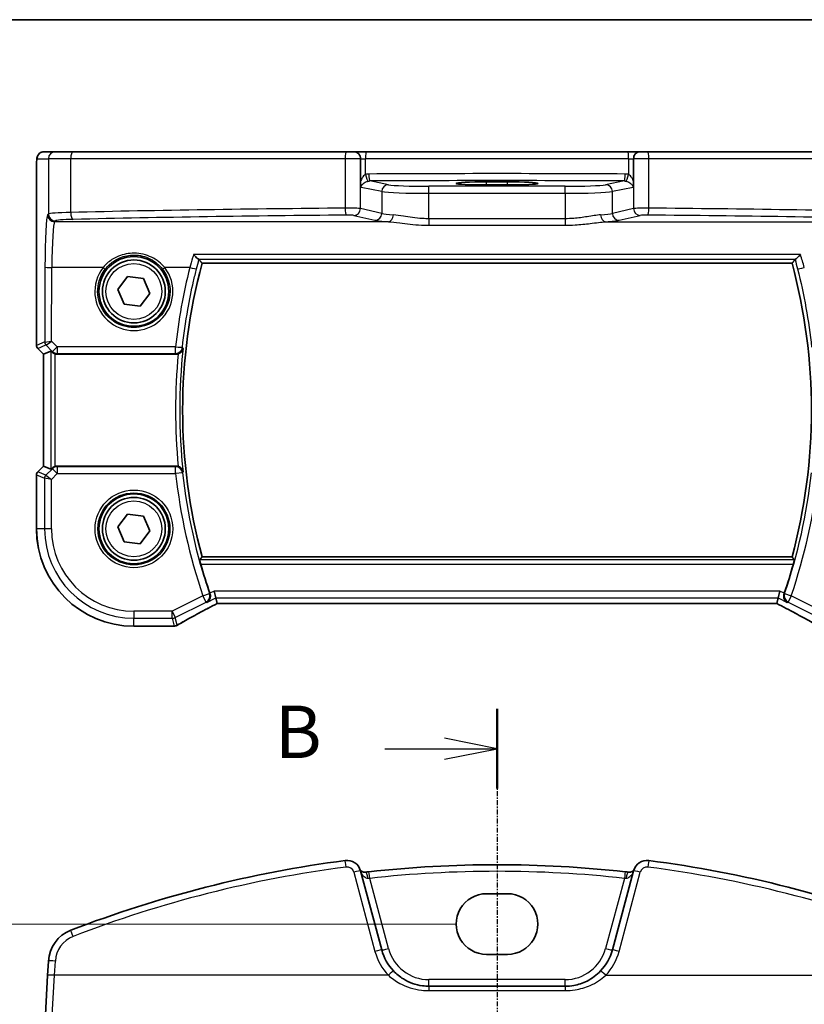
# Model space of a CAD drawing. Units: millimetres. Extents: x 14 to 2205, y 8 to 430.
# Drawn here: x 631 to 688, y 359 to 430 of the extents above; entities that cross this region are included whole.
import ezdxf

# ---------------------------------------------------------------- set-up
doc = ezdxf.new("R2010")
doc.units = ezdxf.units.MM
doc.linetypes.add('CHAIN', pattern=[0.3543, 0.2362, -0.0295, 0.0591, -0.0295])
doc.layers.get('Defpoints').update_dxf_attribs({"lineweight": 25})
for name, color, linetype, lineweight in [('Border (ISO)', 7, 'Continuous', 35), ('Dimension (ISO)', 7, 'Continuous', 18), ('Section Line (ISO)', 7, 'CHAIN', 25), ('Visible (ISO)', 7, 'Continuous', 35), ('Visible Narrow (ISO)', 7, 'Continuous', 25)]:
    doc.layers.add(name, color=color, linetype=linetype, lineweight=lineweight)
doc.styles.add('Note Text (TK)', font='MS PGothic.ttf')
doc.dimstyles.new('Default - Method 1b (TK)', dxfattribs={"dimtxt": 2.5, "dimasz": 2.5, "dimexe": 1, "dimexo": 1.5, "dimgap": 1, "dimtad": 1, "dimtoh": 1, "dimrnd": 1e-08, "dimdsep": 46, "dimtxsty": 'Note Text (TK)', "dimcen": 0.09, "dimdle": 5, "dimclrd": 100, "dimclre": 100, "dimclrt": 7, "dimadec": 1, "dimazin": 1, "dimtfac": 1, "dimtmove": 0, "dimatfit": 3, "dimfxl": 0, "dimtolj": 1, "dimlwd": -1, "dimlwe": -1, "dimarcsym": 0})

# ---------------------------------------------------------------- blocks, each defined once
blk = doc.blocks.new('図面枠 tk図枠')
at = {"layer": 'Border (ISO)'}
blk.add_line((14.5, 289), (405.5, 289), dxfattribs=at)
blk = doc.blocks.new('2dTransSection1')
at = {"layer": 'Section Line (ISO)', "linetype": 'CHAIN'}
blk.add_line((181.22, 256.206), (181.22, 152.4), dxfattribs=at)
at = {"layer": 'Section Line (ISO)', "linetype": 'Continuous', "lineweight": 50}
blk.add_line((181.22, 256.206), (181.22, 252.41), dxfattribs=at)
at = {"layer": 'Section Line (ISO)', "linetype": 'Continuous'}
for p, q in [((181.22, 254.308), (178.72, 254.808)), ((175.872, 254.308), (178.72, 254.308)), ((178.72, 254.308), (181.22, 254.308)), ((178.72, 253.808), (181.22, 254.308))]:
    blk.add_line(p, q, dxfattribs=at)
at = {"layer": 'Section Line (ISO)', "insert": (170.609, 253.08), "char_height": 2.5, "attachment_point": 7, "line_spacing_factor": 0.25, "style": 'Note Text (TK)'}
blk.add_mtext('B', dxfattribs=at)
blk = doc.blocks.new('*D45')
at = {"layer": 'Defpoints', "color": 0, "transparency": 16777216}
for p in [(664.16, 364.758), (616.608, 239.85), (664.83, 239.85)]:
    blk.add_point(p, dxfattribs=at)
at = {"layer": 'Dimension (ISO)', "color": 100, "transparency": 16777216}
for p, q in [((662.66, 364.758), (615.608, 364.758)), ((616.608, 362.258), (616.608, 242.35)), ((663.33, 239.85), (615.608, 239.85))]:
    blk.add_line(p, q, dxfattribs=at)
for points in [[(616.191, 362.258), (617.025, 362.258), (616.608, 364.758)], [(616.191, 242.35), (617.025, 242.35), (616.608, 239.85)]]:
    blk.add_solid(points, dxfattribs=at)
at = {"layer": 'Dimension (ISO)', "color": 7, "transparency": 16777216, "insert": (614.358, 297.494), "char_height": 2.5, "attachment_point": 4, "rotation": 90, "style": 'Note Text (TK)'}
blk.add_mtext('\\A1;124.9', dxfattribs=at)

msp = doc.modelspace()

# ---------------------------------------------------------------- linework, layer by layer
at = {"layer": 'Visible (ISO)'}
for p, q in [((633.9602, 420.0472), (633.144, 420.0472)), ((633.9602, 420.0472), (635.236, 420.0472)), ((635.236, 420.0472), (654.7756, 420.0472)), ((654.7756, 420.0472), (655.3395, 420.0472)), ((656.22, 420.0472), (655.3395, 420.0472)), ((655.8057, 417.9185), (655.8057, 419.5472)), ((656.22, 420.0472), (674.9408, 420.0472)), ((675.8213, 420.0472), (674.9408, 420.0472)), ((675.3551, 419.5472), (675.3551, 417.9185)), ((675.8213, 420.0472), (676.3852, 420.0472)), ((676.3852, 420.0472), (695.9247, 420.0472)), ((632.6073, 406.1826), (632.6073, 418.8472)), ((664.8304, 417.8944), (666.3304, 417.8944)), ((666.3304, 417.6669), (664.8304, 417.6669)), ((644.4587, 412.058), (686.7021, 412.058)), ((638.4347, 410.1914), (639.1324, 411.1115)), ((639.1324, 411.1115), (640.2781, 410.9673)), ((640.2781, 410.9673), (640.7261, 409.9031)), ((638.8827, 409.1271), (638.4347, 410.1914)), ((640.7261, 409.9031), (640.0284, 408.983)), ((640.0284, 408.983), (638.8827, 409.1271)), ((633.1073, 405.5584), (632.6951, 405.9705)), ((633.1073, 405.5584), (633.108, 405.5587)), ((633.1073, 397.5361), (633.1073, 405.5584)), ((633.108, 405.5587), (633.642, 405.7799)), ((634.1024, 405.5472), (642.5925, 405.5472)), ((632.6073, 393.0472), (632.6073, 396.9118)), ((632.6951, 397.124), (633.1073, 397.5361)), ((633.108, 397.5358), (633.1073, 397.5361)), ((633.108, 397.5358), (633.642, 397.3146)), ((642.5925, 397.5472), (634.1024, 397.5472)), ((638.4347, 393.1914), (639.1324, 394.1115)), ((639.1324, 394.1115), (640.2781, 393.9673)), ((640.2781, 393.9673), (640.7261, 392.9031)), ((638.8827, 392.1271), (638.4347, 393.1914)), ((640.7261, 392.9031), (640.0284, 391.983)), ((640.0284, 391.983), (638.8827, 392.1271)), ((686.7021, 391.0365), (644.4587, 391.0365)), ((645.4502, 388.0989), (645.3323, 388.5982)), ((685.7106, 388.0989), (685.8285, 388.5982)), ((645.543, 387.7058), (645.4502, 388.0989)), ((645.5446, 387.7052), (685.6161, 387.7052)), ((685.6178, 387.7058), (685.7106, 388.0989)), ((642.2842, 386.0741), (639.5804, 386.0741)), ((657.3255, 362.8978), (655.8057, 368.5699)), ((675.3551, 368.5699), (673.8353, 362.8978)), ((664.8304, 366.9285), (666.3304, 366.9285)), ((666.3304, 362.5868), (664.8304, 362.5868)), ((633.4609, 362.1054), (633.4072, 361.081)), ((633.4072, 361.081), (633.2108, 357.3327)), ((670.4545, 360.3037), (660.7063, 360.3037))]:
    msp.add_line(p, q, dxfattribs=at)
for centre, radius in [((639.5804, 410.0472), 2.5), ((639.5804, 410.0472), 2.25), ((639.5804, 393.0472), 2.5), ((639.5804, 393.0472), 2.25)]:
    msp.add_circle(centre, radius, dxfattribs=at)
for centre, radius, start, end in [((683.5304, 401.5472), 40.4608, 164.943196, 195.056804), ((647.6304, 401.5472), 40.4608, 344.943196, 15.056804), ((632.9073, 406.1826), 0.3, 180, 225), ((632.9073, 396.9118), 0.3, 135, 180), ((639.5804, 393.0472), 6.9731, 180, 270), ((683.5304, 401.5472), 40.6858, 195.715974, 198.79484), ((647.6304, 401.5472), 40.6858, 341.20516, 344.284026), ((642.2842, 386.5741), 0.5, 270, 275.124954), ((642.4527, 386.5883), 0.5, 274.507533, 300.461449), ((665.5804, 285.3851), 84.6187, 97.379891, 111.145201), ((654.8398, 368.311), 1, 15, 97.379891), ((665.5804, 285.3851), 83.6187, 83.701429, 96.298571), ((676.321, 368.311), 1, 82.620109, 165), ((665.5804, 285.3851), 84.6187, 68.854799, 82.620109), ((635.9575, 361.9746), 2.5, 111.145201, 177), ((660.7063, 363.8037), 3.5, 195, 223.410135), ((670.4545, 363.8037), 3.5, 316.589865, 345)]:
    msp.add_arc(centre, radius, start, end, dxfattribs=at)
for centre, major_axis, ratio, start_param, end_param in [((664.8304, 417.7807), (-2.1708, 0), 0.0524079, 4.712389, 7.8539816), ((666.3304, 417.7807), (2.1708, 0), 0.0524079, 4.712389, 7.8539816), ((633.9416, 405.4791), (-0.2998, 0.3006), 0.037007, 5.4419369, 6.2679172), ((634.1018, 406.0492), (0.0758, -0.4962), 0.9961063, 5.804662, 6.1320883), ((633.9416, 397.6154), (-0.2998, -0.3006), 0.037007, 0.0152681, 0.8412484), ((634.1018, 397.0453), (0.0758, 0.4962), 0.9961063, 0.151097, 0.4785233), ((646.5446, 388.2052), (-1.0016, -0.4995), 0.0233861, 6.2776917, 6.3300516), ((684.6161, 388.2052), (1.0016, -0.4995), 0.0233861, 6.236319, 6.2886789), ((646.8388, 385.9815), (-5.174, -0.0291), 0.0472835, 5.7096395, 5.7706727), ((664.8304, 364.7577), (0, 2.1708), 0.9999983, 0, 3.1415927), ((666.3304, 364.7577), (0, -2.1708), 0.9999983, 0, 3.1415927)]:
    msp.add_ellipse(centre, major_axis=major_axis, ratio=ratio, start_param=start_param, end_param=end_param, dxfattribs=at)
for points, knots in [([(633.144, 420.0472), (633.0903, 420.0472), (633.037, 420.0381), (632.9395, 420.0068), (632.8969, 419.9841), (632.8187, 419.9314), (632.7886, 419.9016), (632.7321, 419.8372), (632.7143, 419.8069), (632.6816, 419.7469), (632.6729, 419.7228), (632.6575, 419.6786), (632.6531, 419.6611), (632.6435, 419.6207), (632.6404, 419.6022), (632.6303, 419.5356), (632.6267, 419.4928), (632.6195, 419.3896), (632.6166, 419.3314), (632.6119, 419.2032), (632.6101, 419.1333), (632.6078, 418.9911), (632.6073, 418.9192), (632.6073, 418.8472)], [-1.5707963, -1.5707963, -1.5707963, -1.5707963, -1.5539811, -1.5539811, -1.5354532, -1.5354532, -1.5111794, -1.5111794, -1.4745824, -1.4745824, -1.4208166, -1.4208166, -1.3531994, -1.3531994, -1.2395743, -1.2395743, -0.925415, -0.925415, -0.6112558, -0.6112558, -0.2970965, -0.2970965, 0, 0, 0, 0]), ([(655.3395, 420.0472), (655.3407, 420.0472), (655.342, 420.0472), (655.3787, 420.047), (655.4136, 420.0428), (655.4817, 420.0267), (655.5146, 420.0148), (655.6001, 419.9716), (655.6483, 419.9332), (655.7263, 419.8396), (655.7561, 419.786), (655.7957, 419.67), (655.8057, 419.609), (655.8057, 419.5472)], [-0.00040367, -0.00040367, -0.00040367, -0.00040367, 0, 0, 0.011380954, 0.011380954, 0.022856057, 0.022856057, 0.04284261, 0.04284261, 0.061936202, 0.061936202, 0.080494387, 0.080494387, 0.080494387, 0.080494387]), ([(675.8213, 420.0472), (675.82, 420.0472), (675.8188, 420.0472), (675.7821, 420.047), (675.7472, 420.0428), (675.6791, 420.0267), (675.6462, 420.0148), (675.5607, 419.9716), (675.5124, 419.9332), (675.4345, 419.8396), (675.4047, 419.786), (675.3651, 419.67), (675.3551, 419.609), (675.3551, 419.5472)], [-0.161392444, -0.161392444, -0.161392444, -0.161392444, -0.160988774, -0.160988774, -0.14960782, -0.14960782, -0.138132717, -0.138132717, -0.118146164, -0.118146164, -0.099052571, -0.099052571, -0.080494387, -0.080494387, -0.080494387, -0.080494387]), ([(655.8419, 417.4795), (655.8418, 417.4799), (655.8417, 417.4802), (655.8362, 417.5018), (655.8302, 417.53), (655.819, 417.6097), (655.8149, 417.6537), (655.8075, 417.7694), (655.8057, 417.8453), (655.8057, 417.9185)], [-0.000158907, -0.000158907, -0.000158907, -0.000158907, 0, 0, 0.008935261, 0.008935261, 0.018161161, 0.018161161, 0.032823343, 0.032823343, 0.032823343, 0.032823343]), ([(675.3551, 417.9185), (675.3551, 417.8622), (675.354, 417.8047), (675.3489, 417.6925), (675.3447, 417.6357), (675.332, 417.5372), (675.3253, 417.5044), (675.3191, 417.4802), (675.319, 417.4799), (675.3189, 417.4795)], [0, 0, 0, 0, 0.016897342, 0.016897342, 0.034181784, 0.034181784, 0.04991657, 0.04991657, 0.050165899, 0.050165899, 0.050165899, 0.050165899]), ([(643.8582, 412.6839), (643.859, 412.683), (643.8598, 412.682), (643.9099, 412.6244), (643.9595, 412.5708), (644.0532, 412.4761), (644.0978, 412.4345), (644.1659, 412.379), (644.1917, 412.3611), (644.2162, 412.3505), (644.2209, 412.349), (644.225, 412.3482)], [-0.000381583, -0.000381583, -0.000381583, -0.000381583, 0, 0, 0.023330399, 0.023330399, 0.046750969, 0.046750969, 0.065120383, 0.065120383, 0.070045253, 0.070045253, 0.070045253, 0.070045253]), ([(687.3026, 412.6839), (687.3018, 412.683), (687.301, 412.682), (687.2651, 412.6407), (687.2299, 412.602), (687.162, 412.5306), (687.1291, 412.4976), (687.0581, 412.4305), (687.0211, 412.3988), (686.968, 412.3611), (686.9492, 412.3508), (686.9358, 412.3482)], [-0.080863024, -0.080863024, -0.080863024, -0.080863024, -0.08048371, -0.08048371, -0.063972247, -0.063972247, -0.047716081, -0.047716081, -0.026644637, -0.026644637, -0.010869902, -0.010869902, -0.010869902, -0.010869902]), ([(633.75, 405.6878), (633.7699, 405.6691), (633.7931, 405.6505), (633.855, 405.6099), (633.8964, 405.5897), (633.9389, 405.5748), (633.9402, 405.5744), (633.9416, 405.5739)], [0.031435573, 0.031435573, 0.031435573, 0.031435573, 0.040642063, 0.040642063, 0.053728587, 0.053728587, 0.054152005, 0.054152005, 0.054152005, 0.054152005]), ([(642.7584, 405.5757), (642.7688, 405.5793), (642.779, 405.5833), (642.8292, 405.6043), (642.8663, 405.6253), (642.9442, 405.6815), (642.9815, 405.7189), (643.0349, 405.7901), (643.054, 405.8233), (643.0836, 405.8922), (643.0941, 405.9283), (643.1001, 405.9658), (643.1002, 405.9668), (643.1004, 405.9677)], [-0.06259938, -0.06259938, -0.06259938, -0.06259938, -0.059246341, -0.059246341, -0.046061594, -0.046061594, -0.028353762, -0.028353762, -0.01437657, -0.01437657, 0, 0, 0.000382913, 0.000382913, 0.000382913, 0.000382913]), ([(633.9416, 397.5206), (633.9402, 397.5201), (633.9389, 397.5197), (633.8964, 397.5048), (633.855, 397.4846), (633.7931, 397.444), (633.7699, 397.4254), (633.75, 397.4067)], [0.147162138, 0.147162138, 0.147162138, 0.147162138, 0.147585556, 0.147585556, 0.16067208, 0.16067208, 0.169878569, 0.169878569, 0.169878569, 0.169878569]), ([(643.1004, 397.1268), (643.1002, 397.1277), (643.1001, 397.1287), (643.0923, 397.1776), (643.0766, 397.2249), (643.0306, 397.3127), (643.0005, 397.354), (642.9308, 397.4234), (642.8929, 397.4526), (642.8211, 397.4935), (642.7904, 397.5075), (642.7584, 397.5188)], [-0.079897145, -0.079897145, -0.079897145, -0.079897145, -0.079519075, -0.079519075, -0.060883448, -0.060883448, -0.043085323, -0.043085323, -0.027872763, -0.027872763, -0.017682408, -0.017682408, -0.017682408, -0.017682408]), ([(644.3655, 390.5267), (644.3554, 390.5627), (644.345, 390.6012), (644.3263, 390.6741), (644.318, 390.7085), (644.3059, 390.7627), (644.3013, 390.7863), (644.2968, 390.8164), (644.2966, 390.8244), (644.2979, 390.8263)], [0.138986089, 0.138986089, 0.138986089, 0.138986089, 0.150150146, 0.150150146, 0.161755642, 0.161755642, 0.173114422, 0.173114422, 0.183322795, 0.183322795, 0.183322795, 0.183322795]), ([(686.8629, 390.8263), (686.8642, 390.8244), (686.864, 390.8164), (686.8595, 390.7863), (686.8548, 390.7627), (686.8428, 390.7085), (686.8345, 390.6741), (686.8158, 390.6012), (686.8054, 390.5627), (686.7952, 390.5267)], [0.001150407, 0.001150407, 0.001150407, 0.001150407, 0.01135878, 0.01135878, 0.02271756, 0.02271756, 0.034323057, 0.034323057, 0.045487114, 0.045487114, 0.045487114, 0.045487114]), ([(642.7061, 386.1573), (642.839, 386.2354), (642.986, 386.3202), (643.3051, 386.501), (643.4772, 386.5972), (643.8434, 386.7989), (644.0374, 386.9046), (644.4436, 387.1234), (644.6559, 387.2366), (645.0933, 387.4677), (645.3185, 387.5856), (645.5487, 387.7052)], [0.70335517, 0.70335517, 0.70335517, 0.70335517, 0.8369361, 0.8369361, 0.97051702, 0.97051702, 1.10409795, 1.10409795, 1.23767887, 1.23767887, 1.37042205, 1.37042205, 1.37042205, 1.37042205]), ([(644.809, 387.7783), (644.8099, 387.7788), (644.8108, 387.7793), (644.8585, 387.807), (644.9013, 387.8428), (644.9724, 387.9279), (645.0018, 387.977), (645.0424, 388.084), (645.0549, 388.1416), (645.0588, 388.2512), (645.0542, 388.3012), (645.0379, 388.3673), (645.0333, 388.3831), (645.0278, 388.3988)], [-0.086838173, -0.086838173, -0.086838173, -0.086838173, -0.086405122, -0.086405122, -0.063144135, -0.063144135, -0.041086042, -0.041086042, -0.020749772, -0.020749772, -0.004989451, -0.004989451, 0, 0, 0, 0]), ([(685.6121, 387.7052), (685.8423, 387.5856), (686.0674, 387.4677), (686.5049, 387.2366), (686.7172, 387.1234), (687.1234, 386.9046), (687.3174, 386.7989), (687.6835, 386.5972), (687.8557, 386.501), (688.1748, 386.3202), (688.3218, 386.2354), (688.4546, 386.1573)], [-1.37042205, -1.37042205, -1.37042205, -1.37042205, -1.23767887, -1.23767887, -1.10409795, -1.10409795, -0.97051702, -0.97051702, -0.8369361, -0.8369361, -0.70335517, -0.70335517, -0.70335517, -0.70335517]), ([(686.3518, 387.7783), (686.3509, 387.7788), (686.35, 387.7793), (686.2927, 387.8125), (686.2419, 387.858), (686.1646, 387.9654), (686.1354, 388.026), (686.1063, 388.1451), (686.1007, 388.2), (686.1075, 388.3043), (686.1167, 388.352), (686.1329, 388.3988)], [-0.000436841, -0.000436841, -0.000436841, -0.000436841, 0, 0, 0.028288101, 0.028288101, 0.053631371, 0.053631371, 0.072175834, 0.072175834, 0.087243695, 0.087243695, 0.087243695, 0.087243695]), ([(656.1637, 368.4718), (656.1382, 368.4689), (656.113, 368.468), (656.0494, 368.4704), (656.0121, 368.4765), (655.9364, 368.4968), (655.8991, 368.5125), (655.844, 368.5428), (655.8236, 368.5563), (655.8057, 368.5699)], [-0.092529363, -0.092529363, -0.092529363, -0.092529363, -0.07668543, -0.07668543, -0.051335138, -0.051335138, -0.020955394, -0.020955394, 0, 0, 0, 0]), ([(656.4066, 368.499), (656.3657, 368.4944), (656.3248, 368.4899), (656.2436, 368.4808), (656.2033, 368.4763), (656.1637, 368.4718)], [0, 0, 0, 0, 0.012277552, 0.012277552, 0.024555104, 0.024555104, 0.024555104, 0.024555104]), ([(674.9971, 368.4718), (674.9574, 368.4763), (674.9172, 368.4808), (674.836, 368.4899), (674.7951, 368.4944), (674.7542, 368.499)], [0, 0, 0, 0, 0.012277552, 0.012277552, 0.024555104, 0.024555104, 0.024555104, 0.024555104]), ([(675.3551, 368.5699), (675.3394, 368.558), (675.3218, 368.5461), (675.2679, 368.5152), (675.2279, 368.4977), (675.1487, 368.4765), (675.1114, 368.4704), (675.0478, 368.468), (675.0225, 368.4689), (674.9971, 368.4718)], [0, 0, 0, 0, 0.018379752, 0.018379752, 0.051335131, 0.051335131, 0.076685423, 0.076685423, 0.092529356, 0.092529356, 0.092529356, 0.092529356]), ([(660.7063, 360.3037), (660.55, 360.3037), (660.3937, 360.3142), (659.754, 360.4004), (659.2862, 360.568), (658.6128, 360.9824), (658.374, 361.1761), (658.1637, 361.3985)], [0, 0, 0, 0, 0.0535731, 0.0535731, 0.22163604, 0.22163604, 0.32667537, 0.32667537, 0.32667537, 0.32667537]), ([(672.9971, 361.3985), (672.7165, 361.1019), (672.3855, 360.8565), (671.7259, 360.5259), (671.4072, 360.4193), (670.8731, 360.3226), (670.6638, 360.3037), (670.4545, 360.3037)], [-0.32666756, -0.32666756, -0.32666756, -0.32666756, -0.18654666, -0.18654666, -0.07174872, -0.07174872, 0, 0, 0, 0])]:
    msp.add_open_spline(points, degree=3, knots=knots, dxfattribs=at)
for points, degree in [([(644.2413, 412.3424), (644.2398, 412.3444), (644.2344, 412.3463), (644.225, 412.3482)], 3), ([(644.4585, 412.0583), (644.3499, 412.2), (644.2413, 412.3424)], 2), ([(644.4587, 412.058), (644.4587, 412.058), (644.4586, 412.0581), (644.4585, 412.0583)], 3), ([(686.7023, 412.0583), (686.8109, 412.2), (686.9195, 412.3424)], 2), ([(686.9358, 412.3482), (686.9264, 412.3463), (686.921, 412.3444), (686.9195, 412.3424)], 3), ([(642.7584, 405.5757), (642.7051, 405.5568), (642.649, 405.5472), (642.5925, 405.5472)], 3), ([(642.5925, 397.5472), (642.6491, 397.5472), (642.7052, 397.5376), (642.7584, 397.5188)], 3), ([(644.2979, 390.8263), (644.3782, 390.9315), (644.4585, 391.0362)], 2), ([(686.7021, 391.0365), (686.7021, 391.0365), (686.7021, 391.0364), (686.7023, 391.0362)], 3), ([(686.8629, 390.8263), (686.7826, 390.9315), (686.7023, 391.0362)], 2), ([(645.014, 388.4391), (645.0185, 388.4258), (645.0231, 388.4123), (645.0278, 388.3988)], 3), ([(686.1329, 388.3988), (686.1376, 388.4123), (686.1423, 388.4258), (686.1468, 388.4391)], 3)]:
    msp.add_open_spline(points, degree=degree, dxfattribs=at)
at = {"layer": 'Visible Narrow (ISO)'}
for p, q in [((632.6447, 419.5472), (633.4609, 419.5472)), ((635.0557, 419.5472), (633.4609, 419.5472)), ((633.4609, 419.5472), (633.4609, 415.5941)), ((654.7113, 419.5472), (635.0557, 419.5472)), ((635.0557, 415.7018), (635.0557, 419.5472)), ((655.8057, 419.5472), (654.7113, 419.5472)), ((654.7113, 419.5472), (654.7113, 416.0056)), ((655.8057, 419.5472), (656.1637, 419.5472)), ((674.9971, 419.5472), (656.1637, 419.5472)), ((656.1637, 418.4205), (656.1637, 419.5472)), ((674.9971, 419.5472), (675.3551, 419.5472)), ((674.9971, 419.5472), (674.9971, 418.4205)), ((676.4494, 419.5472), (675.3551, 419.5472)), ((696.1051, 419.5472), (676.4494, 419.5472)), ((676.4494, 416.0056), (676.4494, 419.5472)), ((632.6073, 418.8472), (632.608, 418.8472)), ((632.608, 406.1828), (632.608, 418.8472)), ((655.8057, 415.9831), (655.8057, 417.9185)), ((657.3255, 417.1893), (655.8419, 417.4795)), ((657.8085, 417.6886), (656.4615, 417.9521)), ((670.4545, 417.5721), (660.7063, 417.5721)), ((660.7063, 417.0728), (660.7063, 417.5721)), ((664.8304, 417.6669), (664.8304, 417.8944)), ((666.3304, 417.6669), (666.3304, 417.8944)), ((670.4545, 417.0728), (670.4545, 417.5721)), ((674.6993, 417.9521), (673.3523, 417.6886)), ((675.3189, 417.4795), (673.8353, 417.1893)), ((675.3551, 417.9185), (675.3551, 415.9831)), ((657.3255, 417.1893), (657.3255, 415.6362)), ((660.7063, 417.0728), (670.4545, 417.0728)), ((660.7063, 415.2489), (660.7063, 417.0728)), ((670.4545, 417.0728), (670.4545, 415.2489)), ((673.8353, 415.6362), (673.8353, 417.1893)), ((657.3255, 415.6362), (655.8057, 415.9831)), ((675.3551, 415.9831), (673.8353, 415.6362)), ((633.4609, 415.5941), (633.4072, 415.5314)), ((655.3227, 415.4841), (656.8426, 415.1372)), ((670.4545, 415.2489), (660.7063, 415.2489)), ((660.7063, 415.2489), (660.7063, 414.7851)), ((670.4545, 415.2489), (670.4545, 414.7851)), ((674.3182, 415.1372), (675.838, 415.4841)), ((633.9066, 415.0324), (633.9602, 415.095)), ((657.8004, 415.0324), (633.9066, 415.0324)), ((660.7063, 414.7851), (670.4545, 414.7851)), ((673.3603, 415.0324), (697.2542, 415.0324)), ((687.3026, 412.6839), (643.8582, 412.6839)), ((633.2108, 411.7831), (633.1936, 406.4254)), ((633.6932, 406.4777), (633.7101, 411.7526)), ((637.3716, 411.7526), (633.7101, 411.7526)), ((643.5818, 411.7526), (641.7892, 411.7526)), ((644.225, 412.3482), (686.9358, 412.3482)), ((686.7023, 412.0583), (644.4585, 412.0583)), ((632.6073, 406.1826), (632.608, 406.1828)), ((633.1936, 406.4254), (632.608, 406.1828)), ((632.6957, 405.9709), (633.2814, 406.2135)), ((633.282, 406.2135), (633.74, 405.7534)), ((634.0931, 406.076), (633.6932, 406.4777)), ((634.0931, 406.076), (634.0931, 405.6084)), ((642.5624, 406.076), (634.0931, 406.076)), ((642.5624, 405.6084), (642.5624, 406.076)), ((632.6957, 405.9709), (632.6951, 405.9705)), ((633.108, 405.5587), (632.6957, 405.9709)), ((633.108, 397.5358), (633.108, 405.5587)), ((633.642, 405.7799), (633.642, 397.3146)), ((633.74, 405.7534), (633.75, 405.6878)), ((633.9416, 397.5206), (633.9416, 405.5739)), ((634.1024, 405.5472), (634.0931, 405.6084)), ((634.0931, 405.6084), (642.5624, 405.6084)), ((632.608, 396.9117), (632.6073, 396.9118)), ((632.608, 393.0472), (632.608, 396.9117)), ((632.608, 396.9117), (633.1845, 396.6729)), ((632.6951, 397.124), (632.6957, 397.1236)), ((632.6957, 397.1236), (633.108, 397.5358)), ((633.2722, 396.8848), (632.6957, 397.1236)), ((633.7421, 397.3547), (633.2722, 396.8848)), ((633.2722, 396.8848), (633.6838, 396.5902)), ((633.6838, 396.5902), (634.0951, 397.0016)), ((633.75, 397.4067), (633.7421, 397.3547)), ((634.0951, 397.0016), (633.7421, 397.3547)), ((634.0951, 397.4997), (634.1024, 397.5472)), ((642.5691, 397.4997), (634.0951, 397.4997)), ((634.0951, 397.4997), (634.0951, 397.0016)), ((634.0951, 397.0016), (642.5691, 397.0016)), ((642.5691, 397.0016), (642.5691, 397.4997)), ((643.0654, 397.0567), (642.5691, 397.0016)), ((633.6838, 396.5902), (633.1845, 396.6729)), ((633.1845, 396.6729), (633.1845, 393.0472)), ((633.6838, 393.0472), (633.6838, 396.5902)), ((632.6073, 393.0472), (632.608, 393.0472)), ((633.1845, 393.0472), (632.608, 393.0472)), ((633.6838, 393.0472), (633.1845, 393.0472)), ((686.8629, 390.8263), (644.2979, 390.8263)), ((644.3655, 390.5267), (686.7952, 390.5267)), ((644.4585, 391.0362), (686.7023, 391.0362)), ((644.5213, 388.2513), (644.9939, 388.4124)), ((645.3323, 388.5982), (645.014, 388.4391)), ((685.8285, 388.5982), (645.3323, 388.5982)), ((686.1468, 388.4391), (685.8285, 388.5982)), ((686.1668, 388.4124), (686.6395, 388.2513)), ((644.5213, 388.2513), (642.3199, 387.1506)), ((642.5432, 386.704), (644.7446, 387.8047)), ((644.7446, 387.8047), (644.5213, 388.2513)), ((644.809, 387.7783), (645.4502, 388.0989)), ((645.4502, 388.0989), (685.7106, 388.0989)), ((685.6178, 387.7058), (645.543, 387.7058)), ((685.7106, 388.0989), (686.3518, 387.7783)), ((686.6395, 388.2513), (686.4162, 387.8047)), ((686.4162, 387.8047), (688.6176, 386.704)), ((688.8409, 387.1506), (686.6395, 388.2513)), ((642.3199, 387.1506), (639.5804, 387.1506)), ((639.5804, 387.1506), (639.5804, 386.6513)), ((642.3199, 387.1506), (642.5432, 386.704)), ((642.3199, 386.6513), (642.3199, 387.1506)), ((639.5804, 386.6513), (642.3199, 386.6513)), ((639.5804, 386.0748), (639.5804, 386.6513)), ((642.3199, 386.6513), (642.4527, 386.089)), ((642.676, 386.1417), (642.5432, 386.704)), ((642.2842, 386.0748), (639.5804, 386.0748)), ((639.5804, 386.0741), (639.5804, 386.0748)), ((642.2842, 386.0741), (642.2842, 386.0748)), ((655.3227, 368.471), (656.8426, 362.799)), ((657.8085, 363.0011), (656.4615, 368.0281)), ((674.6993, 368.0281), (673.3523, 363.0011)), ((674.3182, 362.799), (675.838, 368.471)), ((633.9066, 361.0854), (633.9602, 362.1098)), ((633.7101, 357.8056), (633.9066, 361.0854)), ((657.8004, 361.0854), (633.9066, 361.0854)), ((673.3603, 361.0854), (697.2542, 361.0854)), ((670.4545, 360.7775), (660.7063, 360.7775)), ((660.7063, 360.3037), (660.7063, 360.7775)), ((660.7063, 360.3037), (660.7063, 359.9906)), ((670.4545, 360.3037), (670.4545, 360.7775)), ((670.4545, 360.3037), (670.4545, 359.9906)), ((660.7063, 359.9906), (670.4545, 359.9906))]:
    msp.add_line(p, q, dxfattribs=at)
for centre, radius in [((639.5804, 410.0472), 2), ((639.5804, 393.0472), 2.7804), ((639.5804, 393.0472), 2.5806), ((639.5804, 393.0472), 2)]:
    msp.add_circle(centre, radius, dxfattribs=at)
for centre, radius, start, end in [((683.5304, 401.5472), 40.461, 164.942898, 195.057102), ((647.6304, 401.5472), 40.461, 344.942898, 15.057102), ((683.5304, 401.5472), 40.9705, 174.357307, 185.642693), ((683.5304, 401.5472), 40.6709, 173.76026, 186.23974), ((683.5304, 401.5472), 41.2127, 186.332457, 198.821257), ((683.5304, 401.5472), 40.7134, 186.332457, 198.821257), ((647.6304, 401.5472), 40.7134, 341.178743, 353.667543), ((647.6304, 401.5472), 41.2127, 341.178743, 353.667543), ((639.5804, 393.0472), 6.9724, 180, 270), ((639.5804, 393.0472), 6.3959, 180, 270), ((639.5804, 393.0472), 5.8966, 180, 270), ((665.5804, 285.4156), 84.1187, 97.379891, 111.145201), ((654.8398, 368.3416), 0.5, 15, 97.379891), ((676.321, 368.3416), 0.5, 82.620109, 165), ((665.5804, 285.4156), 84.1187, 68.854799, 82.620109), ((665.5804, 285.4112), 83.1187, 83.701429, 96.298571), ((635.9575, 362.0051), 2, 111.145201, 177), ((660.7063, 363.8342), 4, 195, 223.410135), ((660.7063, 363.7775), 3, 195, 270), ((670.4545, 363.7775), 3, 270, 345), ((670.4545, 363.8342), 4, 316.589865, 345)]:
    msp.add_arc(centre, radius, start, end, dxfattribs=at)
for centre, major_axis, ratio, start_param, end_param in [((632.6447, 418.8472), (0, 0.7), 0.0524078, 0, 1.5707963), ((633.144, 419.5472), (0, 0.5), 0.9986295, 0, 1.5707963), ((633.9602, 419.5472), (0, 0.5), 0.9986295, 0, 1.5707963), ((635.236, 419.5472), (0, 0.5), 0.3607327, 0, 1.5707963), ((654.7756, 419.5472), (0, 0.5), 0.1284475, 0, 1.5707963), ((656.22, 419.5472), (0, 0.5), 0.112615, 0, 1.5707963), ((674.9408, 419.5472), (0, 0.5), 0.112615, 4.712389, 6.2831853), ((676.3852, 419.5472), (0, 0.5), 0.1284475, 4.712389, 6.2831853), ((656.22, 418.4205), (0.1231, -0.4846), 0.1091928, 4.6846686, 6.1693343), ((665.5804, 414.1216), (-83.6187, 0), 0.0520944, 4.6024582, 4.8223198), ((656.4615, 418.4514), (0.0029, -0.5), 0.1097077, 4.7117544, 6.2305072), ((674.6993, 418.4514), (-0.0029, -0.5), 0.1097077, 0.0526781, 1.5714309), ((674.9408, 418.4205), (-0.1231, -0.4846), 0.1091928, 0.113851, 1.5985167), ((665.5804, 413.6223), (83.1187, 0), 0.0524078, 1.4608655, 1.6807271), ((657.8085, 417.1893), (0.096, 0.4907), 0.9646906, 0.2000359, 1.7572863), ((660.7063, 417.7293), (-3, 0), 0.0524078, 0.2617994, 1.5707963), ((670.4545, 417.7293), (-3, 0), 0.0524078, 1.5707963, 2.8797933), ((673.3523, 417.1893), (-0.096, 0.4907), 0.9646906, 4.5258991, 6.0831494), ((660.7063, 417.23), (3.5, 0), 0.044921, 3.403392, 4.712389), ((670.4545, 417.23), (3.5, 0), 0.044921, 4.712389, 6.0213859), ((665.5804, 410.9033), (-84.6187, 0), 0.0608012, 4.8411924, 5.0814424), ((654.8398, 415.9752), (-1, 0), 0.0305813, 3.403392, 4.8411924), ((654.7756, 416.0056), (0.004, -0.5), 0.1284436, 4.7113715, 6.2215879), ((655.3227, 415.9831), (-0.1113, -0.4875), 0.9642446, 0.2324472, 1.7874424), ((676.321, 415.9752), (-1, 0), 0.0305813, 4.5835856, 6.0213859), ((675.838, 415.9831), (0.1113, -0.4875), 0.9642446, 4.4957429, 6.0507381), ((676.3852, 416.0056), (-0.004, -0.5), 0.1284436, 0.0615974, 1.5718138), ((665.5804, 410.9033), (-84.6187, 0), 0.0608012, 4.3433356, 4.5835856), ((633.42, 411.5389), (0, -4), 0.0524078, 3.2026792, 4.6513025), ((633.9066, 415.5314), (-0.3797, 0.3253), 0.996772, 0.7100609, 2.2776622), ((635.9575, 415.5877), (-2.5, 0), 0.0489301, 5.0814424, 6.2308254), ((633.9602, 415.5941), (-0.3797, 0.3253), 0.996772, 0.7100609, 2.2776622), ((635.9575, 415.0886), (2, 0), 0.0611626, 1.9398497, 3.0892328), ((635.236, 415.7018), (0.0118, -0.4999), 0.3606449, 4.7038577, 6.2176851), ((665.5804, 410.4042), (84.1187, 0), 0.0611626, 1.6995997, 1.9398497), ((654.8398, 415.4762), (0.5, 0), 0.0611626, 0.2617994, 1.6995997), ((656.8426, 415.6362), (-0.1113, -0.4875), 0.9642446, 0.2324472, 1.7874424), ((660.7063, 415.6996), (-3.5, 0), 0.0699001, 0.2617994, 0.7576498), ((657.8004, 415.5314), (-0.0323, -0.499), 0.7257371, 0.0888538, 1.6176843), ((670.4545, 415.6996), (-3.5, 0), 0.0699001, 2.3839429, 2.8797933), ((673.3603, 415.5314), (0.0323, -0.499), 0.7257371, 4.665501, 6.1943315), ((674.3182, 415.6362), (0.1113, -0.4875), 0.9642446, 4.4957429, 6.0507381), ((676.321, 415.4762), (0.5, 0), 0.0611626, 1.4419929, 2.8797933), ((665.5804, 410.4042), (84.1187, 0), 0.0611626, 1.201743, 1.4419929), ((633.9194, 411.5389), (0, 3.5), 0.0598946, 0.0610865, 1.5097098), ((660.7063, 415.2005), (4, 0), 0.0611626, 3.403392, 3.8992424), ((670.4545, 415.2005), (4, 0), 0.0611626, 5.5255355, 6.0213859), ((633.7101, 411.7831), (-0.5, 0.0016), 0.0610482, 0.0524578, 1.570992), ((639.5804, 410.041), (0, -2.7943), 0.9999977, 4.0531563, 8.5132143), ((637.3716, 411.7648), (0.1581, -0.1225), 0.0482904, 4.7497905, 6.2482379), ((641.7892, 411.7648), (-0.1581, -0.1225), 0.0482904, 0.0349474, 1.5333948), ((683.5304, 401.6488), (0, 41.2067), 0.9999949, 1.3230736, 1.4631501), ((643.5818, 411.7831), (0.4847, -0.1226), 0.0591916, 4.7273584, 6.2307334), ((687.579, 411.7831), (-0.4847, -0.1226), 0.0591916, 0.0524519, 1.5558269), ((632.9076, 406.1828), (-0.1148, 0.2772), 0.998395, 1.1786648, 1.9629278), ((633.4932, 406.4254), (-0.1148, 0.2772), 0.998395, 1.1786648, 1.9629278), ((633.6923, 406.2246), (-0.4994, 0.2012), 0.0059406, 0.0548297, 0.0980596), ((633.6932, 406.5082), (-0.5002, -0.0814), 0.0594488, 0.0858209, 1.5611252), ((633.4939, 406.4254), (0.0664, 0.2926), 0.995204, 1.795449, 2.5770687), ((633.4805, 406.0127), (-0.1992, 0.2007), 0.0371952, 6.2247086, 6.2679385), ((633.6932, 406.5082), (-0.4128, -0.294), 0.0490894, 0.0605472, 1.5358515), ((634.0931, 406.1065), (-0.3544, -0.3527), 0.043306, 0.0524091, 1.5277133), ((642.5624, 406.1065), (0.4971, -0.0537), 0.0606965, 4.718948, 6.2307286), ((642.5624, 406.1065), (0.4487, 0.2205), 0.9952822, 4.2574875, 5.7134363), ((634.0931, 406.1065), (-0.4943, -0.0755), 0.9961063, 0.6355822, 1.4196993), ((632.9076, 396.9117), (0.1148, 0.2772), 0.998395, 1.1786648, 1.9629278), ((633.484, 396.6729), (-0.1148, -0.2772), 0.998395, 4.3202575, 5.1045205), ((634.0951, 397.0016), (0.4943, -0.0755), 0.9961063, 1.7218933, 2.5060105), ((642.5691, 397.0016), (0.4487, -0.2206), 0.9952811, 0.5696753, 2.025933), ((644.5213, 388.2513), (0.1898, 0.4626), 0.9975883, 3.9957643, 5.4290137), ((686.6395, 388.2513), (0.1898, -0.4626), 0.9975883, 3.9957643, 5.4290137), ((647.2562, 388.2534), (-5.4985, -2.7568), 0.0468492, 5.004883, 5.6730007), ((683.9046, 388.2534), (5.4985, -2.7568), 0.0468492, 0.6101846, 1.2783023), ((642.3199, 387.1506), (0.4866, 0.1149), 0.9985533, 4.4808887, 4.9438893), ((647.0329, 385.9294), (-5.5, 0), 0.0524078, 5.6964854, 5.7543577), ((642.2842, 386.5741), (0.0447, -0.498), 0.8625166, 6.1795752, 6.2831853), ((642.4527, 386.5883), (-0.4866, -0.1149), 0.9985533, 1.339296, 1.8022966), ((642.4527, 386.5883), (0.0393, -0.4985), 0.8319802, 6.1887127, 6.2831853), ((642.4527, 386.5883), (0.2535, -0.431), 0.7918542, 6.1973832, 6.2831853), ((654.7756, 368.8069), (-0.0642, 0.4959), 0.0078559, 4.7729689, 6.2831853), ((676.3852, 368.8069), (0.0642, 0.4959), 0.0078559, 0, 1.5102164), ((655.3227, 368.4404), (0.483, 0.1294), 0.0589757, 0, 1.5549951), ((656.22, 367.975), (-0.0563, 0.4968), 0.2446482, 4.7985196, 6.2831853), ((656.4615, 368.002), (-0.0549, 0.497), 0.0057495, 4.7644325, 6.2831853), ((674.6993, 368.002), (0.0549, 0.497), 0.0057495, 0, 1.5187528), ((674.9408, 367.975), (0.0563, 0.4968), 0.2446482, 0, 1.4846657), ((675.838, 368.4404), (-0.483, 0.1294), 0.0589757, 4.7281902, 6.2831853), ((635.236, 363.8399), (-0.1804, 0.4663), 0.022058, 4.7693579, 6.2831853), ((656.8426, 362.7684), (0.483, 0.1294), 0.0589757, 0, 1.5549951), ((657.8085, 363.0273), (-0.483, -0.1294), 0.0505573, 0, 1.5572504), ((673.3523, 363.0273), (0.483, -0.1294), 0.0505573, 4.7259349, 6.2831853), ((674.3182, 362.7684), (-0.483, 0.1294), 0.0589757, 4.7281902, 6.2831853), ((633.9602, 362.0793), (-0.4993, 0.0262), 0.0609652, 4.715584, 6.2831853), ((633.9066, 361.0548), (-0.4993, 0.0262), 0.0609652, 4.715584, 6.2831853), ((657.8004, 361.0548), (0.3632, 0.3436), 0.044388, 0, 1.5288305), ((673.3603, 361.0548), (-0.3632, 0.3436), 0.044388, 4.7543548, 6.2831853)]:
    msp.add_ellipse(centre, major_axis=major_axis, ratio=ratio, start_param=start_param, end_param=end_param, dxfattribs=at)
for points, knots in [([(656.1637, 418.4205), (656.1382, 418.4076), (656.113, 418.391), (656.0494, 418.3397), (656.0121, 418.3001), (655.9364, 418.2005), (655.8991, 418.1381), (655.844, 418.0223), (655.8236, 417.972), (655.8057, 417.9185)], [-0.092529363, -0.092529363, -0.092529363, -0.092529363, -0.07668543, -0.07668543, -0.051335138, -0.051335138, -0.020955394, -0.020955394, 0, 0, 0, 0]), ([(656.4066, 418.4514), (656.3657, 418.4511), (656.3248, 418.4484), (656.2436, 418.4381), (656.2033, 418.4305), (656.1637, 418.4205)], [0, 0, 0, 0, 0.012277552, 0.012277552, 0.024555104, 0.024555104, 0.024555104, 0.024555104]), ([(674.9971, 418.4205), (674.9574, 418.4305), (674.9172, 418.4381), (674.836, 418.4484), (674.7951, 418.4511), (674.7542, 418.4514)], [0, 0, 0, 0, 0.012277552, 0.012277552, 0.024555104, 0.024555104, 0.024555104, 0.024555104]), ([(675.3551, 417.9185), (675.3394, 417.9654), (675.3218, 418.0098), (675.2679, 418.1276), (675.2279, 418.1959), (675.1487, 418.3001), (675.1114, 418.3397), (675.0478, 418.391), (675.0225, 418.4076), (674.9971, 418.4205)], [0, 0, 0, 0, 0.018379752, 0.018379752, 0.051335131, 0.051335131, 0.076685423, 0.076685423, 0.092529356, 0.092529356, 0.092529356, 0.092529356]), ([(655.8419, 417.4795), (655.8417, 417.4939), (655.8428, 417.5085), (655.8516, 417.5631), (655.8677, 417.6005), (655.9017, 417.6559), (655.9167, 417.6761), (655.9332, 417.6953), (655.9553, 417.7212), (655.98, 417.7455), (656.0457, 417.8014), (656.089, 417.8314), (656.1742, 417.8794), (656.2152, 417.8984), (656.2833, 417.9232), (656.3099, 417.9312), (656.3362, 417.9375)], [-0.04915798, -0.04915798, -0.04915798, -0.04915798, -0.0404619, -0.0404619, -0.01556227, -0.01556227, 0, 0, 0, 0.02095539, 0.02095539, 0.05133514, 0.05133514, 0.07668543, 0.07668543, 0.09252936, 0.09252936, 0.09252936, 0.09252936]), ([(656.3362, 417.9375), (656.3566, 417.9424), (656.3774, 417.9461), (656.4192, 417.9509), (656.4403, 417.9521), (656.4615, 417.9521)], [-0.024555104, -0.024555104, -0.024555104, -0.024555104, -0.012277552, -0.012277552, 0, 0, 0, 0]), ([(674.6993, 417.9521), (674.7204, 417.9521), (674.7415, 417.9509), (674.7834, 417.9461), (674.8041, 417.9424), (674.8245, 417.9375)], [-0.024555104, -0.024555104, -0.024555104, -0.024555104, -0.012277552, -0.012277552, 0, 0, 0, 0]), ([(674.8245, 417.9375), (674.8509, 417.9312), (674.8774, 417.9232), (674.9456, 417.8984), (674.9866, 417.8794), (675.0758, 417.8292), (675.1224, 417.7963), (675.1868, 417.7395), (675.2082, 417.718), (675.2276, 417.6953), (675.2443, 417.6757), (675.2596, 417.6552), (675.2939, 417.5988), (675.3101, 417.5607), (675.3182, 417.5062), (675.3191, 417.4928), (675.3189, 417.4795)], [-0.09252936, -0.09252936, -0.09252936, -0.09252936, -0.07668542, -0.07668542, -0.05133513, -0.05133513, -0.01837975, -0.01837975, 0, 0, 0, 0.01582038, 0.01582038, 0.04113298, 0.04113298, 0.049162, 0.049162, 0.049162, 0.049162]), ([(660.7063, 415.2489), (660.55, 415.2489), (660.3937, 415.2538), (659.754, 415.2924), (659.2862, 415.3684), (658.6128, 415.478), (658.374, 415.5159), (658.1637, 415.5314)], [0, 0, 0, 0, 0.0535731, 0.0535731, 0.22163604, 0.22163604, 0.32667537, 0.32667537, 0.32667537, 0.32667537]), ([(672.9971, 415.5314), (672.7165, 415.5107), (672.3855, 415.4505), (671.7259, 415.3455), (671.4072, 415.3001), (670.8731, 415.2578), (670.6638, 415.2489), (670.4545, 415.2489)], [-0.32666756, -0.32666756, -0.32666756, -0.32666756, -0.18654666, -0.18654666, -0.07174872, -0.07174872, 0, 0, 0, 0]), ([(657.8004, 415.0324), (658.0408, 415.0188), (658.3137, 414.9857), (659.0833, 414.8897), (659.6179, 414.8232), (660.3491, 414.7894), (660.5277, 414.7851), (660.7063, 414.7851)], [-0.32667537, -0.32667537, -0.32667537, -0.32667537, -0.22163604, -0.22163604, -0.0535731, -0.0535731, 0, 0, 0, 0]), ([(670.4545, 414.7851), (670.6937, 414.7851), (670.9329, 414.7929), (671.5433, 414.83), (671.9075, 414.8697), (672.6614, 414.9616), (673.0397, 415.0142), (673.3603, 415.0324)], [0, 0, 0, 0, 0.07174872, 0.07174872, 0.18654666, 0.18654666, 0.32666756, 0.32666756, 0.32666756, 0.32666756]), ([(641.7892, 411.7526), (641.5367, 412.0608), (641.2145, 412.3141), (640.4666, 412.6778), (640.0341, 412.7795), (639.2166, 412.7847), (638.8347, 412.7109), (638.2175, 412.4604), (637.9682, 412.3119), (637.6104, 412.0165), (637.4841, 411.8898), (637.3716, 411.7526)], [-0.51247566, -0.51247566, -0.51247566, -0.51247566, -0.38864609, -0.38864609, -0.25809112, -0.25809112, -0.14338395, -0.14338395, -0.05514767, -0.05514767, 0, 0, 0, 0]), ([(637.5294, 411.6421), (637.6338, 411.7769), (637.7511, 411.9012), (638.0833, 412.1913), (638.3147, 412.3372), (638.8878, 412.5833), (639.2425, 412.6559), (640.0018, 412.6508), (640.4034, 412.5508), (641.0979, 412.1935), (641.397, 411.9447), (641.6314, 411.6421)], [0, 0, 0, 0, 0.05514767, 0.05514767, 0.14338395, 0.14338395, 0.25809112, 0.25809112, 0.38864609, 0.38864609, 0.51247566, 0.51247566, 0.51247566, 0.51247566]), ([(643.8582, 412.6839), (643.8342, 412.6049), (643.81, 412.525), (643.7178, 412.2182), (643.6494, 411.9862), (643.5818, 411.7526)], [-0.11232545, -0.11232545, -0.11232545, -0.11232545, -0.08278163, -0.08278163, 0, 0, 0, 0]), ([(641.6314, 411.6421), (641.7404, 411.5013), (641.8349, 411.3494), (642.1489, 410.7047), (642.2286, 410.1453), (642.0463, 409.0835), (641.7852, 408.5836), (641.1069, 407.9149), (640.7413, 407.6963), (640.0981, 407.4978), (639.8393, 407.4588), (639.5804, 407.4588), (639.3215, 407.4588), (639.0627, 407.4978), (638.4195, 407.6963), (638.0538, 407.9149), (637.3756, 408.5836), (637.1145, 409.0835), (636.9321, 410.1453), (637.0119, 410.7047), (637.3259, 411.3494), (637.4204, 411.5013), (637.5294, 411.6421)], [-2.230029, -2.230029, -2.230029, -2.230029, -2.0242125, -2.0242125, -1.4008686, -1.4008686, -0.7784386, -0.7784386, -0.2993995, -0.2993995, 0, 0, 0, 0.2993995, 0.2993995, 0.7784386, 0.7784386, 1.4008686, 1.4008686, 2.0242125, 2.0242125, 2.230029, 2.230029, 2.230029, 2.230029]), ([(643.0587, 406.0513), (643.156, 406.9525), (643.2835, 407.8505), (643.4408, 408.7432), (643.5607, 409.4234), (643.6978, 410.1006), (643.92, 411.0698), (643.9911, 411.3649), (644.0655, 411.6591)], [-1.46315009, -1.46315009, -1.46315009, -1.46315009, -1.39634741, -1.39634741, -1.39634741, -1.34544358, -1.34544358, -1.32307358, -1.32307358, -1.32307358, -1.32307358]), ([(643.0881, 405.9923), (643.0839, 406.0007), (643.0797, 406.0091), (643.0756, 406.0174), (643.0699, 406.0287), (643.0643, 406.04), (643.0587, 406.0513)], [1.0191758506, 1.0191758506, 1.0191758506, 1.0191758506, 1.0196727783, 1.0196727783, 1.0196727783, 1.0203420816, 1.0203420816, 1.0203420816, 1.0203420816]), ([(642.5624, 405.6084), (642.568, 405.597), (642.5736, 405.5856), (642.5793, 405.5742), (642.5837, 405.5652), (642.5881, 405.5562), (642.5925, 405.5472)], [-1.0203420816, -1.0203420816, -1.0203420816, -1.0203420816, -1.0196727783, -1.0196727783, -1.0196727783, -1.0191460582, -1.0191460582, -1.0191460582, -1.0191460582]), ([(642.5925, 397.5472), (642.589, 397.5401), (642.5855, 397.533), (642.582, 397.5259), (642.5777, 397.5172), (642.5734, 397.5084), (642.5691, 397.4997)], [1.01914605822, 1.01914605822, 1.01914605822, 1.01914605822, 1.01956336943, 1.01956336943, 1.01956336943, 1.02007598987, 1.02007598987, 1.02007598987, 1.02007598987]), ([(643.0654, 397.0567), (643.0697, 397.0653), (643.074, 397.0739), (643.0783, 397.0826), (643.0816, 397.0891), (643.0848, 397.0956), (643.0881, 397.1022)], [-1.02007598987, -1.02007598987, -1.02007598987, -1.02007598987, -1.01956336943, -1.01956336943, -1.01956336943, -1.01917585063, -1.01917585063, -1.01917585063, -1.01917585063]), ([(645.0277, 388.3988), (645.0174, 388.403), (645.007, 388.4071), (644.9967, 388.4113), (644.9958, 388.4117), (644.9949, 388.412), (644.9939, 388.4124)], [1.152797351, 1.152797351, 1.152797351, 1.152797351, 1.201220645, 1.201220645, 1.201220645, 1.205541383, 1.205541383, 1.205541383, 1.205541383]), ([(686.1668, 388.4124), (686.1662, 388.4121), (686.1655, 388.4119), (686.1649, 388.4116), (686.1543, 388.4073), (686.1437, 388.4031), (686.1331, 388.3988)], [-1.205541383, -1.205541383, -1.205541383, -1.205541383, -1.202475419, -1.202475419, -1.202475419, -1.152797351, -1.152797351, -1.152797351, -1.152797351]), ([(644.7446, 387.8047), (644.7455, 387.8043), (644.7465, 387.804), (644.7474, 387.8036), (644.7679, 387.7952), (644.7885, 387.7867), (644.809, 387.7783)], [-1.20554138, -1.20554138, -1.20554138, -1.20554138, -1.20122064, -1.20122064, -1.20122064, -1.10529951, -1.10529951, -1.10529951, -1.10529951]), ([(686.3518, 387.7783), (686.3726, 387.7869), (686.3934, 387.7954), (686.4142, 387.8039), (686.4148, 387.8042), (686.4155, 387.8045), (686.4162, 387.8047)], [1.10529951, 1.10529951, 1.10529951, 1.10529951, 1.20247542, 1.20247542, 1.20247542, 1.20554138, 1.20554138, 1.20554138, 1.20554138]), ([(655.8419, 368.4348), (655.8417, 368.4355), (655.8428, 368.4339), (655.8516, 368.4196), (655.8677, 368.3923), (655.9017, 368.3411), (655.9167, 368.3196), (655.9332, 368.2978), (655.9553, 368.2685), (655.98, 368.2386), (656.0457, 368.1691), (656.089, 368.1311), (656.1742, 368.0753), (656.2152, 368.0553), (656.2833, 368.0361), (656.3099, 368.0319), (656.3362, 368.0314)], [-0.04915798, -0.04915798, -0.04915798, -0.04915798, -0.0404619, -0.0404619, -0.01556227, -0.01556227, 0, 0, 0, 0.02095539, 0.02095539, 0.05133514, 0.05133514, 0.07668543, 0.07668543, 0.09252936, 0.09252936, 0.09252936, 0.09252936]), ([(656.3362, 368.0314), (656.3566, 368.0311), (656.3774, 368.0306), (656.4192, 368.0295), (656.4403, 368.0289), (656.4615, 368.0281)], [-0.024555104, -0.024555104, -0.024555104, -0.024555104, -0.012277552, -0.012277552, 0, 0, 0, 0]), ([(674.6993, 368.0281), (674.7204, 368.0289), (674.7415, 368.0295), (674.7834, 368.0306), (674.8041, 368.0311), (674.8245, 368.0314)], [-0.024555104, -0.024555104, -0.024555104, -0.024555104, -0.012277552, -0.012277552, 0, 0, 0, 0]), ([(674.8245, 368.0314), (674.8509, 368.0319), (674.8774, 368.0361), (674.9456, 368.0553), (674.9866, 368.0753), (675.0758, 368.1336), (675.1224, 368.1756), (675.1868, 368.2459), (675.2082, 368.2721), (675.2276, 368.2978), (675.2443, 368.3199), (675.2596, 368.3418), (675.2939, 368.3937), (675.3101, 368.4212), (675.3182, 368.4342), (675.3191, 368.4355), (675.3189, 368.4348)], [-0.09252936, -0.09252936, -0.09252936, -0.09252936, -0.07668542, -0.07668542, -0.05133513, -0.05133513, -0.01837975, -0.01837975, 0, 0, 0, 0.01582038, 0.01582038, 0.04113298, 0.04113298, 0.049162, 0.049162, 0.049162, 0.049162]), ([(657.8004, 361.0854), (658.0408, 360.863), (658.3137, 360.6693), (659.0833, 360.2549), (659.6179, 360.0873), (660.3491, 360.0011), (660.5277, 359.9906), (660.7063, 359.9906)], [-0.32667537, -0.32667537, -0.32667537, -0.32667537, -0.22163604, -0.22163604, -0.0535731, -0.0535731, 0, 0, 0, 0]), ([(670.4545, 359.9906), (670.6937, 359.9906), (670.9329, 360.0095), (671.5433, 360.1063), (671.9075, 360.2128), (672.6614, 360.5435), (673.0397, 360.7888), (673.3603, 361.0854)], [0, 0, 0, 0, 0.07174872, 0.07174872, 0.18654666, 0.18654666, 0.32666756, 0.32666756, 0.32666756, 0.32666756])]:
    msp.add_open_spline(points, degree=3, knots=knots, dxfattribs=at)
for points in [[(687.579, 411.7526), (687.4873, 412.0696), (687.3939, 412.3836), (687.3026, 412.6839)], [(644.0655, 411.6591), (644.1237, 411.8894), (644.1826, 412.1182), (644.2413, 412.3424)], [(686.9195, 412.3424), (686.9781, 412.1182), (687.0371, 411.8894), (687.0953, 411.6591)], [(687.0953, 411.6591), (687.5613, 409.8164), (687.898, 407.941), (688.1021, 406.0513)], [(643.0881, 405.9923), (643.0922, 405.9841), (643.0963, 405.9759), (643.1004, 405.9677)], [(643.1004, 397.1268), (643.0963, 397.1186), (643.0922, 397.1104), (643.0881, 397.1022)], [(645.0278, 388.3988), (645.0278, 388.3988), (645.0278, 388.3988), (645.0277, 388.3988)], [(686.1329, 388.3988), (686.133, 388.3988), (686.133, 388.3988), (686.1331, 388.3988)]]:
    msp.add_open_spline(points, degree=3, dxfattribs=at)

# ---------------------------------------------------------------- block references
at = {"xscale": 1.5, "yscale": 1.5, "zscale": 1.5}
msp.add_blockref('図面枠 tk図枠', (393.75, -4), dxfattribs=at)
at = {"layer": 'Section Line (ISO)', "xscale": 1.5, "yscale": 1.5, "zscale": 1.5}
msp.add_blockref('2dTransSection1', (393.75, -4.1512), dxfattribs=at)

# ---------------------------------------------------------------- dimensions: what is measured, and where the dimension line sits
at = {"layer": 'Dimension (ISO)', "color": 100, "true_color": 0x00ff3f}
dim = msp.add_linear_dim(base=(616.608, 239.8497), p1=(664.1595, 364.7577), p2=(664.8304, 239.8497), angle=90, dimstyle='Default - Method 1b (TK)', override={"dimtoh": 0, "dimdec": 1, "dimtofl": 0, "dimatfit": 1}, dxfattribs=at)
dim.commit()
dim.dimension.update_dxf_attribs({"geometry": '*D45', "text_midpoint": (616.608, 301.2086), "dimtype": 160})

doc.saveas('drawing.dxf')
